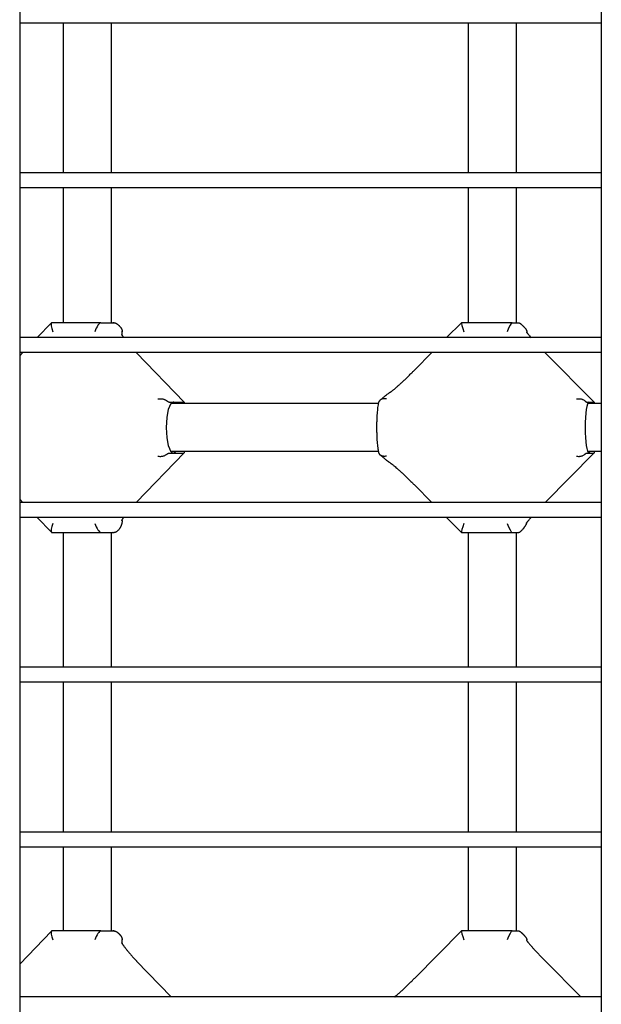
# Model space of a CAD drawing. Units: millimetres. Extents: x -6995 to 7413, y 2809 to 9809.
# Drawn here: x 212 to 406, y 5932 to 6261 of the extents above; entities that cross this region are included whole.
import ezdxf

# ---------------------------------------------------------------- set-up
doc = ezdxf.new("R2010")
doc.units = ezdxf.units.MM

# ---------------------------------------------------------------- blocks, each defined once
blk = doc.blocks.new('двк-02')
for p, q in [((212.1, 6573.8), (212.1, 5675.8)), ((406.1, 6573.8), (406.1, 5675.8)), ((406.1, 6259.8), (212.1, 6259.8)), ((226.69, 6209.8), (226.69, 6259.8)), ((242.69, 6209.8), (242.69, 6259.8)), ((361.78, 6209.8), (361.78, 6259.8)), ((377.78, 6209.8), (377.78, 6259.8)), ((406.1, 6259.8), (406.1, 6209.8)), ((406.1, 6209.8), (212.1, 6209.8)), ((406.1, 6204.8), (212.1, 6204.8)), ((226.69, 6159.8), (226.69, 6204.8)), ((242.69, 6159.8), (242.69, 6204.8)), ((361.78, 6159.8), (361.78, 6204.8)), ((377.78, 6159.8), (377.78, 6204.8)), ((406.1, 6204.8), (406.1, 6154.8)), ((222.66, 6159.74), (217.91, 6154.8)), ((239.13, 6159.8), (222.8, 6159.8)), ((226.53, 6159.8), (226.19, 6159.8)), ((226.69, 6159.8), (226.53, 6159.8)), ((239.13, 6159.8), (242.86, 6159.8)), ((242.86, 6159.8), (243.2, 6159.8)), ((243.28, 6159.8), (243.2, 6159.8)), ((359.45, 6159.79), (354.51, 6154.8)), ((376.32, 6159.8), (359.48, 6159.8)), ((361.37, 6159.8), (361.28, 6159.8)), ((361.78, 6159.8), (361.37, 6159.8)), ((376.32, 6159.8), (378.2, 6159.8)), ((378.2, 6159.8), (378.37, 6159.8)), ((246.28, 6155.55), (246.28, 6156.8)), ((406.1, 6154.8), (212.1, 6154.8)), ((213.11, 6149.8), (212.1, 6148.75)), ((406.1, 6149.8), (212.1, 6149.8)), ((251.1, 6149.75), (266.92, 6133.28)), ((349.56, 6149.8), (343.88, 6144.06)), ((387.36, 6149.8), (387.38, 6149.78)), ((387.38, 6149.78), (403.7, 6133.3)), ((406.1, 6149.8), (406.1, 6099.8)), ((262.16, 6133.3), (263.34, 6133.3)), ((331.81, 6132.8), (262.54, 6132.8)), ((263.34, 6133.3), (266.81, 6133.3)), ((266.93, 6133.25), (266.93, 6132.8)), ((401.33, 6133.3), (401.92, 6133.3)), ((406.1, 6132.8), (401.52, 6132.8)), ((401.92, 6133.3), (403.68, 6133.3)), ((403.71, 6133.29), (403.71, 6132.8)), ((266.92, 6116.33), (251.1, 6099.85)), ((262.16, 6116.3), (263.34, 6116.3)), ((331.81, 6116.8), (262.54, 6116.8)), ((263.34, 6116.3), (266.81, 6116.3)), ((266.93, 6116.8), (266.93, 6116.35)), ((403.7, 6116.31), (387.38, 6099.82)), ((401.33, 6116.3), (401.92, 6116.3)), ((406.1, 6116.8), (401.52, 6116.8)), ((401.92, 6116.3), (403.68, 6116.3)), ((403.71, 6116.8), (403.71, 6116.31)), ((343.88, 6105.55), (349.56, 6099.8)), ((212.1, 6100.86), (213.11, 6099.8)), ((406.1, 6099.8), (212.1, 6099.8)), ((387.36, 6099.8), (387.38, 6099.82)), ((406.1, 6094.8), (212.1, 6094.8)), ((217.91, 6094.8), (222.66, 6089.86)), ((246.28, 6093.8), (246.28, 6094.05)), ((354.51, 6094.8), (359.45, 6089.82)), ((406.1, 6094.8), (406.1, 6044.8)), ((222.8, 6089.8), (239.13, 6089.8)), ((226.69, 6044.8), (226.69, 6089.8)), ((239.13, 6089.8), (242.86, 6089.8)), ((242.69, 6044.8), (242.69, 6089.8)), ((242.86, 6089.8), (243.2, 6089.8)), ((243.28, 6089.8), (243.2, 6089.8)), ((359.48, 6089.8), (376.32, 6089.8)), ((361.78, 6044.8), (361.78, 6089.8)), ((376.32, 6089.8), (378.2, 6089.8)), ((377.78, 6044.8), (377.78, 6089.8)), ((378.2, 6089.8), (378.37, 6089.8)), ((406.1, 6044.8), (212.1, 6044.8)), ((406.1, 6039.8), (212.1, 6039.8)), ((226.69, 5989.8), (226.69, 6039.8)), ((242.69, 5989.8), (242.69, 6039.8)), ((361.78, 5989.8), (361.78, 6039.8)), ((377.78, 5989.8), (377.78, 6039.8)), ((406.1, 6039.8), (406.1, 5989.8)), ((406.1, 5989.8), (212.1, 5989.8)), ((406.1, 5984.8), (212.1, 5984.8)), ((226.69, 5956.8), (226.69, 5984.8)), ((242.69, 5956.8), (242.69, 5984.8)), ((361.78, 5956.8), (361.78, 5984.8)), ((377.78, 5956.8), (377.78, 5984.8)), ((406.1, 5984.8), (406.1, 5934.8)), ((222.66, 5956.74), (212.1, 5945.75)), ((239.13, 5956.8), (222.8, 5956.8)), ((226.53, 5956.8), (226.19, 5956.8)), ((226.69, 5956.8), (226.53, 5956.8)), ((239.13, 5956.8), (242.86, 5956.8)), ((242.86, 5956.8), (243.2, 5956.8)), ((243.28, 5956.8), (243.2, 5956.8)), ((359.45, 5956.79), (343.88, 5941.06)), ((376.32, 5956.8), (359.48, 5956.8)), ((361.37, 5956.8), (361.28, 5956.8)), ((361.78, 5956.8), (361.37, 5956.8)), ((376.32, 5956.8), (378.2, 5956.8)), ((378.2, 5956.8), (378.37, 5956.8)), ((246.28, 5952.55), (246.28, 5953.8)), ((251.1, 5946.75), (262.57, 5934.8)), ((387.38, 5946.78), (399.24, 5934.8)), ((406.1, 5934.8), (212.1, 5934.8))]:
    blk.add_line(p, q)
for centre, start, end in [((243.28, 6156.8), 84.8171, 90), ((243.28, 6156.8), 0, 2.2464), ((243.28, 6092.8), 270, 275.1829), ((243.28, 5953.8), 84.8171, 90), ((243.28, 5953.8), 0, 2.2464)]:
    blk.add_arc(centre, 3, start, end)
for centre, major_axis, ratio, start_param, end_param in [((224, 6156.8), (1.27, -2.98), 0.237602, 3.242474, 4.611508), ((224, 6156.8), (1.27, -2.98), 0.237602, 3.040711, 3.242474), ((237.94, 6156.8), (1.27, 2.98), 0.237602, 0.100881, 1.671678), ((360.71, 6156.8), (1.25, -3), 0.119829, 3.191535, 4.662446), ((360.71, 6156.8), (1.25, -3), 0.119829, 3.09165, 3.191535), ((375.08, 6156.8), (1.25, 3), 0.119829, 0.049943, 1.620739), ((248.93, 6147.67), (2.16, 2.08), 0.19649, 0, 0.000008), ((248.93, 6147.67), (2.16, 2.08), 0.19649, 6.283182, 6.283185), ((385.25, 6147.67), (2.13, 2.11), 0.099227, 0.000002, 0.000006), ((346.01, 6141.95), (-2.13, 2.11), 0.099227, 6.283182, 6.283185), ((263.34, 6124.8), (0, -8.5), 0.277879, 3.141593, 4.712389), ((263.34, 6124.8), (0, 8.5), 0.277879, 5.938484, 6.283185), ((263.93, 6132.06), (3, 1.21), 0.099212, 0.039911, 0.241674), ((263.93, 6132.06), (3, 1.21), 0.099212, 6.243274, 6.323097), ((401.92, 6124.8), (0, -8.5), 0.140328, 3.141593, 4.712389), ((401.92, 6124.8), (0, 8.5), 0.140328, 5.938484, 6.283185), ((400.71, 6132.06), (3, 1.23), 0.049736, 0.020454, 0.120339), ((400.71, 6132.06), (3, 1.23), 0.049736, 6.262731, 6.303639), ((263.34, 6124.8), (0, -8.5), 0.277879, 4.712389, 6.283185), ((401.92, 6124.8), (0, -8.5), 0.140328, 4.712389, 6.283185), ((263.34, 6124.8), (0, 8.5), 0.277879, 3.141593, 3.486294), ((263.93, 6117.55), (3, -1.21), 0.099212, -0.241674, -0.039911), ((263.93, 6117.55), (3, -1.21), 0.099212, 6.243274, 6.323097), ((401.92, 6124.8), (0, 8.5), 0.140328, 3.141593, 3.486294), ((400.71, 6117.55), (3, -1.23), 0.049736, -0.120339, -0.020454), ((400.71, 6117.55), (3, -1.23), 0.049736, 6.262731, 6.303639), ((346.01, 6107.66), (-2.13, -2.11), 0.099227, 0, 0.000003), ((248.93, 6101.93), (2.16, -2.08), 0.19649, 0, 0.000003), ((248.93, 6101.93), (2.16, -2.08), 0.19649, 6.283177, 6.283185), ((385.25, 6101.93), (2.13, -2.11), 0.099227, -0.000006, -0.000002), ((224, 6092.8), (-1.27, -2.98), 0.237602, 4.81327, 6.182304), ((237.94, 6092.8), (-1.27, 2.98), 0.237602, 1.469915, 3.040711), ((360.71, 6092.8), (-1.25, -3), 0.119829, 4.762332, 6.233243), ((375.08, 6092.8), (-1.25, 3), 0.119829, 1.520854, 3.09165), ((224, 6092.8), (-1.27, -2.98), 0.237602, 6.182304, 6.384067), ((360.71, 6092.8), (-1.25, -3), 0.119829, 6.233243, 6.333128), ((224, 5953.8), (1.27, -2.98), 0.237602, 3.242474, 4.611508), ((224, 5953.8), (1.27, -2.98), 0.237602, 3.040711, 3.242474), ((237.94, 5953.8), (1.27, 2.98), 0.237602, 0.100881, 1.671678), ((360.71, 5953.8), (1.25, -3), 0.119829, 3.191535, 4.662446), ((360.71, 5953.8), (1.25, -3), 0.119829, 3.09165, 3.191535), ((375.08, 5953.8), (1.25, 3), 0.119829, 0.049943, 1.620739), ((248.93, 5944.67), (2.16, 2.08), 0.19649, 0, 0.000008), ((248.93, 5944.67), (2.16, 2.08), 0.19649, 6.283182, 6.283185), ((385.25, 5944.67), (2.13, 2.11), 0.099227, 0.000002, 0.000006), ((346.01, 5938.95), (-2.13, 2.11), 0.099227, 6.283182, 6.283185)]:
    blk.add_ellipse(centre, major_axis=major_axis, ratio=ratio, start_param=start_param, end_param=end_param)
for points, knots in [([(243.2, 6159.8), (243.25, 6159.8), (243.34, 6159.8), (243.46, 6159.8), (243.53, 6159.79), (243.55, 6159.79)], [0, 0, 0, 0, 2.595278, 4.838422, 6, 6, 6, 6]), ([(243.55, 6159.79), (243.59, 6159.79), (243.67, 6159.78), (243.79, 6159.76), (243.89, 6159.73), (243.97, 6159.71), (244.05, 6159.68), (244.14, 6159.64), (244.23, 6159.6), (244.35, 6159.54), (244.49, 6159.45), (244.6, 6159.38), (244.71, 6159.3), (244.8, 6159.23), (244.93, 6159.12), (245.05, 6159.01), (245.19, 6158.88), (245.31, 6158.75), (245.43, 6158.62), (245.54, 6158.5), (245.63, 6158.38), (245.72, 6158.27), (245.84, 6158.11), (245.95, 6157.94), (246.05, 6157.77), (246.09, 6157.68), (246.12, 6157.63)], [0, 0, 0, 0, 2.019788, 3.874622, 5.027873, 6.132782, 7.149164, 8.075409, 8.894895, 10.290218, 11.523406, 12.523926, 12.878715, 13.849735, 14.500552, 15.524176, 16.42155, 17.293776, 18.272592, 19.260114, 19.969643, 20.859593, 21.933915, 24.012823, 25.257628, 27, 27, 27, 27]), ([(378.37, 6159.8), (378.39, 6159.8), (378.43, 6159.8), (378.47, 6159.8), (378.52, 6159.8), (378.58, 6159.79), (378.64, 6159.77), (378.69, 6159.76), (378.73, 6159.74), (378.77, 6159.73), (378.8, 6159.71), (378.84, 6159.69), (378.88, 6159.67), (378.92, 6159.64), (378.98, 6159.61), (379.06, 6159.55), (379.18, 6159.47), (379.28, 6159.38), (379.38, 6159.31), (379.46, 6159.23), (379.58, 6159.12), (379.72, 6158.99), (379.89, 6158.83), (380.06, 6158.65), (380.2, 6158.51), (380.31, 6158.38), (380.42, 6158.27), (380.56, 6158.11), (380.69, 6157.94), (380.83, 6157.77), (380.9, 6157.68), (380.94, 6157.63)], [0, 0, 0, 0, 2.465477, 3.608066, 4.67587, 6.67943, 8.508787, 9.394882, 10.232017, 11.030964, 11.761257, 12.464308, 13.09007, 13.667458, 14.177375, 15.499813, 16.91131, 17.933002, 18.311235, 19.301699, 19.93016, 20.918596, 22.165738, 23.336545, 24.526133, 25.211275, 26.070637, 27.108035, 29.115491, 30.317513, 32, 32, 32, 32]), ([(246.07, 6155.95), (246.07, 6155.94), (246.07, 6155.94), (246.09, 6155.9), (246.11, 6155.87), (246.14, 6155.81), (246.16, 6155.77), (246.21, 6155.68), (246.24, 6155.63), (246.27, 6155.57), (246.28, 6155.56), (246.31, 6155.51), (246.33, 6155.47), (246.4, 6155.37), (246.43, 6155.31), (246.51, 6155.2), (246.55, 6155.14), (246.65, 6154.99), (246.71, 6154.9), (246.78, 6154.8)], [0, 0, 0, 0, 1.046274, 1.046274, 2.075882, 2.075882, 3.105491, 3.105491, 4.1351, 4.1351, 4.337792, 4.337792, 5.142921, 5.142921, 6.129052, 6.129052, 7.069227, 7.069227, 8.461712, 8.461712, 8.461712, 8.461712]), ([(246.12, 6157.63), (246.14, 6157.57), (246.18, 6157.49), (246.21, 6157.36), (246.24, 6157.27), (246.26, 6157.16), (246.27, 6157.04), (246.28, 6156.96), (246.28, 6156.92)], [0, 0, 0, 0, 2.522026, 3.660616, 4.903561, 6.24368, 7.451321, 9, 9, 9, 9]), ([(246.21, 6155.69), (246.21, 6155.76), (246.22, 6155.87), (246.24, 6156.02), (246.25, 6156.15), (246.26, 6156.31), (246.27, 6156.53), (246.28, 6156.7), (246.28, 6156.8)], [0, 0, 0, 0, 1.562713, 2.476666, 3.400005, 4.682952, 6.120934, 9, 9, 9, 9]), ([(380.94, 6157.63), (380.98, 6157.57), (381.04, 6157.48), (381.12, 6157.32), (381.18, 6157.19), (381.22, 6157.05), (381.25, 6156.92), (381.27, 6156.84), (381.28, 6156.8)], [0, 0, 0, 0, 2.248374, 3.623131, 5.350008, 6.341607, 7.985087, 9, 9, 9, 9]), ([(381.11, 6156.74), (381.12, 6156.73), (381.12, 6156.72), (381.15, 6156.68), (381.17, 6156.65), (381.21, 6156.59), (381.24, 6156.55), (381.29, 6156.48), (381.31, 6156.46), (381.34, 6156.41), (381.35, 6156.39), (381.4, 6156.33), (381.44, 6156.28), (381.52, 6156.18), (381.56, 6156.13), (381.68, 6155.97), (381.77, 6155.86), (381.96, 6155.63), (382.05, 6155.52), (382.31, 6155.21), (382.49, 6155), (382.67, 6154.8)], [0, 0, 0, 0, 1.045275, 1.045275, 2.072155, 2.072155, 3.099035, 3.099035, 3.711152, 3.711152, 4.122132, 4.122132, 5.116216, 5.116216, 6.067152, 6.067152, 7.969024, 7.969024, 9.700292, 9.700292, 12.580845, 12.580845, 12.580845, 12.580845]), ([(381.33, 6156.43), (381.32, 6156.49), (381.31, 6156.57), (381.3, 6156.7), (381.28, 6156.77), (381.28, 6156.8)], [0, 0, 0, 0, 2.572149, 4.08711, 6, 6, 6, 6]), ([(251.05, 6149.8), (251.05, 6149.8), (251.05, 6149.8), (251.06, 6149.79), (251.08, 6149.77), (251.1, 6149.75)], [28.8052218, 28.8052218, 28.8052218, 28.8052218, 28.8052218, 28.8052218, 29, 29, 29, 29]), ([(335.81, 6136.69), (335.81, 6136.69), (335.81, 6136.69), (335.81, 6136.69), (335.81, 6136.69), (335.81, 6136.69), (335.81, 6136.69), (335.81, 6136.69), (335.81, 6136.69), (335.81, 6136.69), (335.81, 6136.69), (335.82, 6136.69), (335.82, 6136.69), (335.82, 6136.69), (335.82, 6136.69), (335.83, 6136.7), (335.84, 6136.71), (335.87, 6136.73), (335.9, 6136.74), (335.96, 6136.79), (336, 6136.81), (336.07, 6136.86), (336.1, 6136.89), (336.15, 6136.92), (336.17, 6136.94), (336.22, 6136.98), (336.26, 6137.01), (336.38, 6137.1), (336.46, 6137.16), (336.67, 6137.32), (336.79, 6137.42), (337.02, 6137.62), (337.13, 6137.71), (337.25, 6137.81), (337.27, 6137.82), (337.49, 6138.01), (337.7, 6138.2), (338.16, 6138.6), (338.4, 6138.82), (338.91, 6139.28), (339.18, 6139.52), (339.73, 6140.03), (340.01, 6140.3), (340.6, 6140.85), (340.9, 6141.13), (341.51, 6141.72), (341.82, 6142.03), (342.45, 6142.64), (342.77, 6142.95), (343.35, 6143.53), (343.61, 6143.8), (343.88, 6144.06)], [0.000032, 0.000032, 0.000032, 0.000032, 0.00925, 0.00925, 0.022281, 0.022281, 0.044562, 0.044562, 0.089125, 0.089125, 0.130345, 0.130345, 0.260657, 0.260657, 0.521282, 0.521282, 1.042532, 1.042532, 1.957846, 1.957846, 2.996424, 2.996424, 3.71409, 3.71409, 4.091347, 4.091347, 4.845861, 4.845861, 6.35489, 6.35489, 8.311507, 8.311507, 9.911185, 9.911185, 10.101912, 10.101912, 13.040989, 13.040989, 16.15672, 16.15672, 19.438203, 19.438203, 22.869286, 22.869286, 26.431401, 26.431401, 30.102566, 30.102566, 33.857821, 33.857821, 37, 37, 37, 37]), ([(332.34, 6133.96), (332.36, 6133.97), (332.37, 6133.99), (332.44, 6134.05), (332.49, 6134.09), (332.64, 6134.23), (332.74, 6134.31), (333.04, 6134.57), (333.24, 6134.74), (333.68, 6135.11), (333.92, 6135.31), (334.35, 6135.65), (334.53, 6135.79), (334.84, 6136.03), (334.97, 6136.12), (335.16, 6136.26), (335.22, 6136.3), (335.35, 6136.39), (335.41, 6136.43), (335.53, 6136.51), (335.59, 6136.55), (335.71, 6136.62), (335.76, 6136.66), (335.81, 6136.69)], [0.213209, 0.213209, 0.213209, 0.213209, 0.426419, 0.426419, 1.066047, 1.066047, 2.345303, 2.345303, 4.903816, 4.903816, 8.303816, 8.303816, 11.041855, 11.041855, 13.070066, 13.070066, 14.101504, 14.101504, 15.124166, 15.124166, 16.146828, 16.146828, 17, 17, 17, 17]), ([(258.22, 6134.35), (258.42, 6134.39), (258.75, 6134.43), (259.22, 6134.42), (259.62, 6134.38), (259.98, 6134.3), (260.32, 6134.19), (260.68, 6134.03), (260.92, 6133.88), (261.05, 6133.78)], [0, 0, 0, 0, 2.029978, 3.213354, 4.539249, 5.908037, 6.961377, 8.173898, 10, 10, 10, 10]), ([(261.05, 6133.78), (261.09, 6133.75), (261.15, 6133.71), (261.26, 6133.63), (261.4, 6133.54), (261.55, 6133.46), (261.68, 6133.4), (261.79, 6133.36), (261.89, 6133.33), (262, 6133.31), (262.09, 6133.3), (262.14, 6133.3), (262.16, 6133.3)], [0, 0, 0, 0, 0.904543, 1.473691, 2.644583, 4.447583, 5.84052, 6.943653, 8.467013, 10.035942, 12.129139, 13, 13, 13, 13]), ([(331.93, 6116.21), (331.9, 6116.31), (331.88, 6116.41), (331.84, 6116.61), (331.83, 6116.7), (331.81, 6116.81), (331.81, 6116.82), (331.76, 6117.08), (331.72, 6117.35), (331.64, 6117.92), (331.6, 6118.22), (331.53, 6118.85), (331.49, 6119.18), (331.43, 6119.87), (331.41, 6120.22), (331.36, 6120.96), (331.34, 6121.34), (331.3, 6122.11), (331.29, 6122.51), (331.27, 6123.31), (331.26, 6123.72), (331.25, 6124.54), (331.25, 6124.96), (331.26, 6125.78), (331.26, 6126.19), (331.29, 6127.01), (331.3, 6127.41), (331.33, 6128.19), (331.35, 6128.57), (331.4, 6129.32), (331.43, 6129.68), (331.49, 6130.38), (331.52, 6130.71), (331.59, 6131.35), (331.63, 6131.66), (331.71, 6132.24), (331.76, 6132.52), (331.81, 6132.79), (331.81, 6132.8), (331.85, 6133), (331.88, 6133.2), (331.93, 6133.4)], [3.188856, 3.188856, 3.188856, 3.188856, 4.462694, 4.462694, 5.644291, 5.644291, 5.736533, 5.736533, 8.78941, 8.78941, 11.919069, 11.919069, 15.103016, 15.103016, 18.327925, 18.327925, 21.585846, 21.585846, 24.872316, 24.872316, 28.185425, 28.185425, 31.525356, 31.525356, 34.867727, 34.867727, 38.182955, 38.182955, 41.471405, 41.471405, 44.731247, 44.731247, 47.958041, 47.958041, 51.143726, 51.143726, 54.274541, 54.274541, 54.355678, 54.355678, 56.811145, 56.811145, 56.811145, 56.811145]), ([(332.17, 6133.78), (332.14, 6133.75), (332.1, 6133.69), (332.03, 6133.61), (331.97, 6133.52), (331.94, 6133.45), (331.93, 6133.41), (331.93, 6133.4)], [0, 0, 0, 0, 1.258856, 2.439491, 4.134692, 6.612424, 8, 8, 8, 8]), ([(334.45, 6134.35), (334.26, 6134.39), (333.97, 6134.43), (333.56, 6134.42), (333.23, 6134.38), (332.92, 6134.3), (332.7, 6134.2), (332.5, 6134.09), (332.4, 6134.01), (332.34, 6133.96)], [0, 0, 0, 0, 2.237936, 3.52134, 5.129443, 6.658903, 7.943716, 8.734493, 10, 10, 10, 10]), ([(397.82, 6134.35), (398.03, 6134.39), (398.35, 6134.43), (398.81, 6134.42), (399.19, 6134.38), (399.54, 6134.3), (399.86, 6134.19), (400.19, 6134.03), (400.41, 6133.88), (400.52, 6133.78)], [0, 0, 0, 0, 2.029978, 3.213354, 4.539249, 5.908037, 6.961377, 8.173898, 10, 10, 10, 10]), ([(400.52, 6133.78), (400.56, 6133.75), (400.62, 6133.71), (400.71, 6133.63), (400.82, 6133.54), (400.94, 6133.46), (401.05, 6133.39), (401.13, 6133.35), (401.21, 6133.32), (401.27, 6133.31), (401.31, 6133.3), (401.33, 6133.3)], [0, 0, 0, 0, 0.834963, 1.36033, 2.441153, 4.105461, 5.391249, 7.140929, 8.526405, 10.408732, 12, 12, 12, 12]), ([(258.22, 6115.25), (258.42, 6115.21), (258.75, 6115.18), (259.22, 6115.18), (259.62, 6115.22), (259.98, 6115.3), (260.32, 6115.41), (260.68, 6115.57), (260.92, 6115.72), (261.05, 6115.82)], [0, 0, 0, 0, 2.029978, 3.213354, 4.539249, 5.908037, 6.961377, 8.173898, 10, 10, 10, 10]), ([(261.05, 6115.82), (261.09, 6115.85), (261.15, 6115.9), (261.26, 6115.98), (261.4, 6116.06), (261.55, 6116.14), (261.68, 6116.2), (261.79, 6116.24), (261.89, 6116.27), (262, 6116.29), (262.09, 6116.3), (262.14, 6116.3), (262.16, 6116.3)], [0, 0, 0, 0, 0.904543, 1.473691, 2.644583, 4.447583, 5.84052, 6.943653, 8.467013, 10.035942, 12.129139, 13, 13, 13, 13]), ([(331.93, 6116.21), (331.93, 6116.19), (331.94, 6116.15), (331.98, 6116.08), (332.02, 6116.01), (332.08, 6115.94), (332.13, 6115.87), (332.17, 6115.82)], [0, 0, 0, 0, 1.944931, 4.04759, 5.122481, 6.105558, 8, 8, 8, 8]), ([(397.82, 6115.25), (398.03, 6115.21), (398.35, 6115.18), (398.81, 6115.18), (399.19, 6115.22), (399.54, 6115.3), (399.86, 6115.41), (400.19, 6115.57), (400.41, 6115.72), (400.52, 6115.82)], [0, 0, 0, 0, 2.029978, 3.213354, 4.539249, 5.908037, 6.961377, 8.173898, 10, 10, 10, 10]), ([(400.52, 6115.82), (400.56, 6115.85), (400.62, 6115.9), (400.71, 6115.98), (400.82, 6116.06), (400.94, 6116.14), (401.05, 6116.21), (401.13, 6116.26), (401.21, 6116.29), (401.27, 6116.3), (401.31, 6116.3), (401.33, 6116.3)], [0, 0, 0, 0, 0.834963, 1.36033, 2.441153, 4.105461, 5.391249, 7.140929, 8.526405, 10.408732, 12, 12, 12, 12]), ([(335.81, 6112.92), (335.81, 6112.92), (335.81, 6112.92), (335.81, 6112.92), (335.8, 6112.92), (335.79, 6112.93), (335.78, 6112.94), (335.76, 6112.95), (335.75, 6112.95), (335.72, 6112.98), (335.69, 6112.99), (335.62, 6113.03), (335.58, 6113.06), (335.44, 6113.15), (335.36, 6113.21), (335.21, 6113.31), (335.15, 6113.35), (335.02, 6113.45), (334.96, 6113.49), (334.83, 6113.59), (334.76, 6113.64), (334.56, 6113.79), (334.43, 6113.9), (334.15, 6114.12), (334, 6114.23), (333.78, 6114.41), (333.71, 6114.48), (333.48, 6114.66), (333.33, 6114.79), (332.91, 6115.15), (332.65, 6115.38), (332.36, 6115.62), (332.35, 6115.64), (332.34, 6115.65)], [0.000026, 0.000026, 0.000026, 0.000026, 0.007083, 0.007083, 0.096722, 0.096722, 0.193445, 0.193445, 0.386889, 0.386889, 0.773778, 0.773778, 1.547583, 1.547583, 2.954425, 2.954425, 3.981057, 3.981057, 5.007688, 5.007688, 6.033263, 6.033263, 8.085239, 8.085239, 10.137216, 10.137216, 11.171159, 11.171159, 13.239046, 13.239046, 16.639046, 16.639046, 16.786678, 16.786678, 16.786678, 16.786678]), ([(334.45, 6115.25), (334.26, 6115.22), (333.97, 6115.18), (333.56, 6115.18), (333.23, 6115.22), (332.92, 6115.3), (332.7, 6115.4), (332.5, 6115.51), (332.4, 6115.59), (332.34, 6115.65)], [0, 0, 0, 0, 2.237936, 3.521341, 5.129443, 6.658904, 7.943717, 8.734494, 10, 10, 10, 10]), ([(335.81, 6112.92), (335.81, 6112.92), (335.81, 6112.92), (335.81, 6112.92), (335.81, 6112.92), (335.81, 6112.92), (335.81, 6112.92), (335.81, 6112.92), (335.81, 6112.92), (335.81, 6112.92), (335.81, 6112.92), (335.82, 6112.92), (335.82, 6112.91), (335.82, 6112.91), (335.82, 6112.91), (335.83, 6112.9), (335.84, 6112.9), (335.87, 6112.88), (335.9, 6112.86), (335.96, 6112.82), (336, 6112.79), (336.07, 6112.74), (336.1, 6112.72), (336.15, 6112.68), (336.17, 6112.67), (336.22, 6112.63), (336.26, 6112.6), (336.38, 6112.51), (336.46, 6112.44), (336.67, 6112.28), (336.79, 6112.18), (337.02, 6111.99), (337.13, 6111.89), (337.25, 6111.79), (337.27, 6111.78), (337.49, 6111.59), (337.7, 6111.41), (338.16, 6111.01), (338.4, 6110.79), (338.91, 6110.33), (339.18, 6110.09), (339.73, 6109.58), (340.01, 6109.31), (340.6, 6108.76), (340.9, 6108.47), (341.51, 6107.88), (341.82, 6107.58), (342.45, 6106.96), (342.77, 6106.65), (343.35, 6106.07), (343.61, 6105.81), (343.88, 6105.55)], [0.000032, 0.000032, 0.000032, 0.000032, 0.00925, 0.00925, 0.022281, 0.022281, 0.044562, 0.044562, 0.089125, 0.089125, 0.130345, 0.130345, 0.260657, 0.260657, 0.521282, 0.521282, 1.042532, 1.042532, 1.957846, 1.957846, 2.996424, 2.996424, 3.71409, 3.71409, 4.091347, 4.091347, 4.845861, 4.845861, 6.35489, 6.35489, 8.311507, 8.311507, 9.911185, 9.911185, 10.101912, 10.101912, 13.040989, 13.040989, 16.15672, 16.15672, 19.438203, 19.438203, 22.869286, 22.869286, 26.431401, 26.431401, 30.102566, 30.102566, 33.857821, 33.857821, 37, 37, 37, 37]), ([(246.28, 6093.8), (246.28, 6093.67), (246.28, 6093.55), (246.25, 6093.3), (246.23, 6093.17), (246.18, 6092.91), (246.15, 6092.78), (246.09, 6092.55), (246.06, 6092.46), (246, 6092.29), (245.97, 6092.21), (245.9, 6092.06), (245.87, 6091.98), (245.81, 6091.83), (245.77, 6091.76), (245.7, 6091.61), (245.67, 6091.54), (245.6, 6091.4), (245.56, 6091.34), (245.51, 6091.24), (245.49, 6091.21), (245.47, 6091.18)], [0, 0, 0, 0, 1.314459, 1.314459, 2.756268, 2.756268, 4.379945, 4.379945, 5.580169, 5.580169, 6.66175, 6.66175, 7.743332, 7.743332, 8.813141, 8.813141, 9.850847, 9.850847, 10.818557, 10.818557, 11.272511, 11.272511, 11.272511, 11.272511]), ([(246.07, 6093.65), (246.07, 6093.66), (246.07, 6093.66), (246.09, 6093.7), (246.11, 6093.73), (246.14, 6093.8), (246.16, 6093.84), (246.21, 6093.92), (246.24, 6093.97), (246.27, 6094.03), (246.28, 6094.04), (246.31, 6094.1), (246.33, 6094.14), (246.4, 6094.24), (246.43, 6094.29), (246.51, 6094.41), (246.55, 6094.47), (246.65, 6094.62), (246.71, 6094.71), (246.78, 6094.8), (246.78, 6094.8), (246.78, 6094.8)], [0, 0, 0, 0, 1.046274, 1.046274, 2.075882, 2.075882, 3.105491, 3.105491, 4.1351, 4.1351, 4.337792, 4.337792, 5.142921, 5.142921, 6.129052, 6.129052, 7.069227, 7.069227, 8.461712, 8.461712, 8.461712, 8.461712, 8.461712, 8.461712]), ([(381.19, 6092.99), (381.17, 6092.93), (381.15, 6092.87), (381.1, 6092.74), (381.07, 6092.66), (381, 6092.52), (380.97, 6092.45), (380.93, 6092.38), (380.93, 6092.38), (380.92, 6092.36), (380.92, 6092.35), (380.91, 6092.34), (380.9, 6092.33), (380.88, 6092.29), (380.87, 6092.27), (380.85, 6092.23), (380.84, 6092.21), (380.79, 6092.12), (380.75, 6092.06), (380.67, 6091.94), (380.64, 6091.88), (380.56, 6091.76), (380.52, 6091.7), (380.44, 6091.58), (380.4, 6091.52), (380.35, 6091.46), (380.34, 6091.45), (380.29, 6091.38), (380.25, 6091.32), (380.16, 6091.19), (380.11, 6091.13), (379.97, 6090.95), (379.88, 6090.83), (379.78, 6090.71)], [2.528151, 2.528151, 2.528151, 2.528151, 3.219704, 3.219704, 4.222531, 4.222531, 5.225359, 5.225359, 5.328838, 5.328838, 5.434448, 5.434448, 5.611577, 5.611577, 5.965834, 5.965834, 6.313416, 6.313416, 7.369514, 7.369514, 8.425611, 8.425611, 9.46866, 9.46866, 10.478912, 10.478912, 10.616271, 10.616271, 11.695504, 11.695504, 12.774738, 12.774738, 14.710232, 14.710232, 14.710232, 14.710232]), ([(381.11, 6092.86), (381.11, 6092.87), (381.12, 6092.88), (381.15, 6092.93), (381.17, 6092.95), (381.19, 6092.99), (381.19, 6092.99), (381.22, 6093.03), (381.24, 6093.06), (381.3, 6093.14), (381.33, 6093.18), (381.4, 6093.28), (381.44, 6093.33), (381.52, 6093.43), (381.56, 6093.48), (381.68, 6093.64), (381.77, 6093.75), (381.96, 6093.97), (382.05, 6094.08), (382.31, 6094.39), (382.49, 6094.6), (382.67, 6094.8), (382.67, 6094.8), (382.67, 6094.8)], [0, 0, 0, 0, 1.045275, 1.045275, 2.072155, 2.072155, 2.116742, 2.116742, 3.099035, 3.099035, 4.122132, 4.122132, 5.116216, 5.116216, 6.067152, 6.067152, 7.969024, 7.969024, 9.700292, 9.700292, 12.580845, 12.580845, 12.580845, 12.580845, 12.580845, 12.580845]), ([(243.2, 6089.8), (243.24, 6089.8), (243.29, 6089.8), (243.37, 6089.8), (243.46, 6089.81), (243.52, 6089.81), (243.55, 6089.81)], [0, 0, 0, 0, 1.974308, 3.420902, 4.891217, 7, 7, 7, 7]), ([(243.55, 6089.81), (243.6, 6089.82), (243.68, 6089.83), (243.8, 6089.85), (243.9, 6089.88), (244, 6089.91), (244.1, 6089.94), (244.2, 6089.99), (244.3, 6090.04), (244.38, 6090.09), (244.49, 6090.16), (244.64, 6090.26), (244.76, 6090.34), (244.83, 6090.4)], [0, 0, 0, 0, 2.410679, 3.79513, 5.381774, 6.483604, 7.505515, 8.993779, 9.68446, 10.520626, 11.45145, 12.565594, 14, 14, 14, 14]), ([(245.47, 6091.18), (245.44, 6091.11), (245.35, 6090.97), (245.15, 6090.7), (244.97, 6090.51), (244.83, 6090.4)], [0, 0, 0, 0, 1.38989, 2.789358, 6, 6, 6, 6]), ([(378.37, 6089.8), (378.39, 6089.8), (378.43, 6089.8), (378.49, 6089.81), (378.54, 6089.81), (378.59, 6089.82), (378.64, 6089.83), (378.7, 6089.85), (378.76, 6089.88), (378.83, 6089.91), (378.9, 6089.95), (378.97, 6089.99), (379.06, 6090.05), (379.14, 6090.11), (379.25, 6090.2), (379.36, 6090.28), (379.46, 6090.37), (379.49, 6090.4)], [0, 0, 0, 0, 2.260957, 3.705181, 5.093256, 6.436554, 7.718431, 8.914584, 10.013983, 11.501371, 12.369334, 13.486645, 14.117584, 15.43507, 15.939337, 17.256538, 18, 18, 18, 18]), ([(243.2, 5956.8), (243.25, 5956.8), (243.34, 5956.8), (243.46, 5956.8), (243.53, 5956.79), (243.55, 5956.79)], [0, 0, 0, 0, 2.595278, 4.838422, 6, 6, 6, 6]), ([(243.55, 5956.79), (243.59, 5956.79), (243.67, 5956.78), (243.79, 5956.76), (243.89, 5956.73), (243.97, 5956.71), (244.05, 5956.68), (244.14, 5956.64), (244.23, 5956.6), (244.35, 5956.54), (244.49, 5956.45), (244.6, 5956.38), (244.71, 5956.3), (244.8, 5956.23), (244.93, 5956.12), (245.05, 5956.01), (245.19, 5955.88), (245.31, 5955.75), (245.43, 5955.62), (245.54, 5955.5), (245.63, 5955.38), (245.72, 5955.27), (245.84, 5955.11), (245.95, 5954.94), (246.05, 5954.77), (246.09, 5954.68), (246.12, 5954.63)], [0, 0, 0, 0, 2.019788, 3.874622, 5.027873, 6.132782, 7.149164, 8.075409, 8.894895, 10.290218, 11.523406, 12.523926, 12.878715, 13.849735, 14.500552, 15.524176, 16.42155, 17.293776, 18.272592, 19.260114, 19.969643, 20.859593, 21.933915, 24.012823, 25.257628, 27, 27, 27, 27]), ([(246.12, 5954.63), (246.14, 5954.57), (246.18, 5954.49), (246.21, 5954.36), (246.24, 5954.27), (246.26, 5954.16), (246.27, 5954.04), (246.28, 5953.96), (246.28, 5953.92)], [0, 0, 0, 0, 2.522026, 3.660616, 4.903561, 6.24368, 7.451321, 9, 9, 9, 9]), ([(378.37, 5956.8), (378.39, 5956.8), (378.43, 5956.8), (378.47, 5956.8), (378.52, 5956.8), (378.58, 5956.79), (378.64, 5956.77), (378.69, 5956.76), (378.73, 5956.74), (378.77, 5956.73), (378.8, 5956.71), (378.84, 5956.69), (378.88, 5956.67), (378.92, 5956.64), (378.98, 5956.61), (379.06, 5956.55), (379.18, 5956.47), (379.28, 5956.38), (379.38, 5956.31), (379.46, 5956.23), (379.58, 5956.12), (379.72, 5955.99), (379.89, 5955.83), (380.06, 5955.65), (380.2, 5955.51), (380.31, 5955.38), (380.42, 5955.27), (380.56, 5955.11), (380.69, 5954.94), (380.83, 5954.77), (380.9, 5954.68), (380.94, 5954.63)], [0, 0, 0, 0, 2.465477, 3.608066, 4.67587, 6.67943, 8.508787, 9.394882, 10.232017, 11.030964, 11.761257, 12.464308, 13.09007, 13.667458, 14.177375, 15.499813, 16.91131, 17.933002, 18.311235, 19.301699, 19.93016, 20.918596, 22.165738, 23.336545, 24.526133, 25.211275, 26.070637, 27.108035, 29.115491, 30.317513, 32, 32, 32, 32]), ([(380.94, 5954.63), (380.98, 5954.57), (381.04, 5954.48), (381.12, 5954.32), (381.18, 5954.19), (381.22, 5954.05), (381.25, 5953.92), (381.27, 5953.84), (381.28, 5953.8)], [0, 0, 0, 0, 2.248374, 3.623131, 5.350008, 6.341607, 7.985087, 9, 9, 9, 9]), ([(246.07, 5952.95), (246.07, 5952.94), (246.07, 5952.94), (246.09, 5952.9), (246.11, 5952.87), (246.14, 5952.81), (246.16, 5952.77), (246.21, 5952.68), (246.24, 5952.63), (246.27, 5952.57), (246.28, 5952.56), (246.31, 5952.51), (246.33, 5952.47), (246.4, 5952.37), (246.43, 5952.31), (246.51, 5952.2), (246.55, 5952.14), (246.65, 5951.99), (246.71, 5951.9), (246.8, 5951.77), (246.83, 5951.74), (246.93, 5951.58), (247.02, 5951.46), (247.19, 5951.24), (247.26, 5951.15), (247.43, 5950.93), (247.51, 5950.82), (247.79, 5950.47), (247.98, 5950.23), (248.39, 5949.74), (248.61, 5949.48), (249.08, 5948.94), (249.32, 5948.67), (249.83, 5948.1), (250.09, 5947.81), (250.59, 5947.28), (250.82, 5947.04), (251.06, 5946.79), (251.08, 5946.77), (251.1, 5946.75)], [0, 0, 0, 0, 1.046274, 1.046274, 2.075882, 2.075882, 3.105491, 3.105491, 4.1351, 4.1351, 4.337792, 4.337792, 5.142921, 5.142921, 6.129052, 6.129052, 7.069227, 7.069227, 8.461712, 8.461712, 8.949577, 8.949577, 10.646624, 10.646624, 11.945008, 11.945008, 13.435955, 13.435955, 16.393496, 16.393496, 19.498702, 19.498702, 22.726381, 22.726381, 26.051856, 26.051856, 28.805222, 28.805222, 29, 29, 29, 29]), ([(246.21, 5952.69), (246.21, 5952.76), (246.22, 5952.87), (246.24, 5953.02), (246.25, 5953.15), (246.26, 5953.31), (246.27, 5953.53), (246.28, 5953.7), (246.28, 5953.8)], [0, 0, 0, 0, 1.562713, 2.476666, 3.400005, 4.682952, 6.120934, 9, 9, 9, 9]), ([(381.11, 5953.74), (381.12, 5953.73), (381.12, 5953.72), (381.15, 5953.68), (381.17, 5953.65), (381.21, 5953.59), (381.24, 5953.55), (381.29, 5953.48), (381.31, 5953.46), (381.34, 5953.41), (381.35, 5953.39), (381.4, 5953.33), (381.44, 5953.28), (381.52, 5953.18), (381.56, 5953.13), (381.68, 5952.97), (381.77, 5952.86), (381.96, 5952.63), (382.05, 5952.52), (382.31, 5952.21), (382.49, 5952), (382.67, 5951.8), (382.67, 5951.79), (382.88, 5951.56), (383.09, 5951.33), (383.53, 5950.83), (383.76, 5950.57), (384.26, 5950.03), (384.52, 5949.75), (385.06, 5949.17), (385.35, 5948.88), (385.92, 5948.27), (386.22, 5947.96), (386.8, 5947.37), (387.08, 5947.09), (387.37, 5946.8), (387.37, 5946.79), (387.38, 5946.78)], [0, 0, 0, 0, 1.045275, 1.045275, 2.072155, 2.072155, 3.099035, 3.099035, 3.711152, 3.711152, 4.122132, 4.122132, 5.116216, 5.116216, 6.067152, 6.067152, 7.969024, 7.969024, 9.700292, 9.700292, 12.580845, 12.580845, 12.650792, 12.650792, 15.776269, 15.776269, 19.058787, 19.058787, 22.477613, 22.477613, 26.009793, 26.009793, 29.629992, 29.629992, 32.927556, 32.927556, 33, 33, 33, 33]), ([(381.33, 5953.43), (381.32, 5953.49), (381.31, 5953.57), (381.3, 5953.7), (381.28, 5953.77), (381.28, 5953.8)], [0, 0, 0, 0, 2.572149, 4.08711, 6, 6, 6, 6]), ([(337.24, 5934.8), (337.25, 5934.81), (337.27, 5934.82), (337.49, 5935.01), (337.7, 5935.2), (338.16, 5935.6), (338.4, 5935.82), (338.91, 5936.28), (339.18, 5936.52), (339.73, 5937.03), (340.01, 5937.3), (340.6, 5937.85), (340.9, 5938.13), (341.51, 5938.72), (341.82, 5939.03), (342.45, 5939.64), (342.77, 5939.95), (343.35, 5940.53), (343.61, 5940.8), (343.88, 5941.06)], [9.911185, 9.911185, 9.911185, 9.911185, 10.101912, 10.101912, 13.040989, 13.040989, 16.15672, 16.15672, 19.438203, 19.438203, 22.869286, 22.869286, 26.431401, 26.431401, 30.102566, 30.102566, 33.857821, 33.857821, 37, 37, 37, 37])]:
    blk.add_open_spline(points, degree=3, knots=knots)
for points in [[(246.28, 6156.92), (246.28, 6156.88), (246.28, 6156.84), (246.28, 6156.8)], [(332.34, 6133.96), (332.28, 6133.9), (332.22, 6133.85), (332.17, 6133.78)], [(332.34, 6115.65), (332.28, 6115.7), (332.22, 6115.76), (332.17, 6115.82)], [(251.05, 6099.8), (251.06, 6099.82), (251.08, 6099.84), (251.1, 6099.85)], [(379.78, 6090.71), (379.69, 6090.6), (379.6, 6090.49), (379.49, 6090.4)], [(246.28, 5953.92), (246.28, 5953.88), (246.28, 5953.84), (246.28, 5953.8)]]:
    blk.add_open_spline(points, degree=3)

msp = doc.modelspace()

# ---------------------------------------------------------------- block references
msp.add_blockref('двк-02', (0, 0))

doc.saveas('drawing.dxf')
